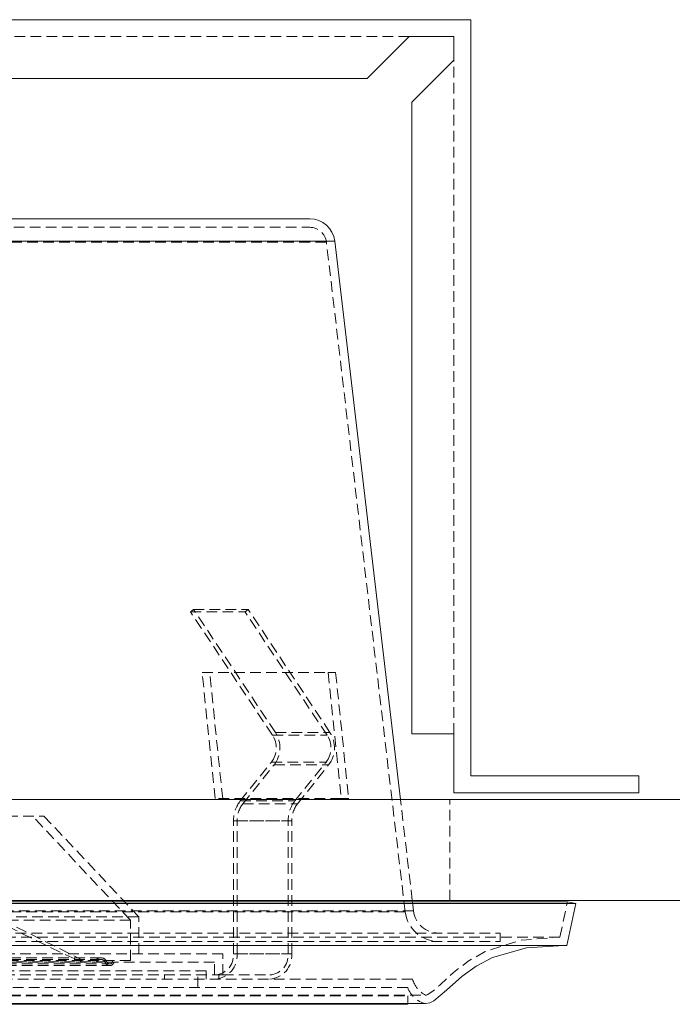
# Model space of a CAD drawing. Units: millimetres. Extents: x -875 to 1412, y 2 to 1624.
# Drawn here: x 240 to 318, y 752 to 869 of the extents above; entities that cross this region are included whole.
import ezdxf

# ---------------------------------------------------------------- set-up
doc = ezdxf.new("R2010")
doc.units = ezdxf.units.MM
doc.linetypes.add('HIDDEN', pattern=[1.905, 1.27, -0.635])

msp = doc.modelspace()

# ---------------------------------------------------------------- linework, layer by layer
at = {"color": 7, "linetype": 'Continuous', "lineweight": 15}
for p, q in [((88.63, 868.71), (293.63, 868.71)), ((293.63, 868.71), (293.63, 778.71)), ((281.3, 861.71), (286.3, 866.71)), ((286.3, 866.71), (291.63, 866.71)), ((291.63, 866.71), (291.63, 863.88)), ((291.63, 863.88), (286.63, 858.88)), ((98.46, 861.71), (281.3, 861.71)), ((286.63, 858.88), (286.63, 783.71)), ((107.8, 845), (274.46, 845)), ((285.26, 775.89), (277.44, 842.35)), ((286.63, 783.71), (291.63, 783.71)), ((291.63, 783.71), (291.63, 776.71)), ((293.63, 778.71), (313.63, 778.71)), ((313.63, 778.71), (313.63, 776.71)), ((-108.87, 775.89), (491.13, 775.89)), ((291.63, 776.71), (313.63, 776.71)), ((-108.87, 763.89), (491.13, 763.89)), ((306.13, 763.52), (76.13, 763.52)), ((305.15, 763.73), (77.11, 763.73)), ((286.69, 763.73), (286.67, 763.89)), ((305.05, 758.52), (306.13, 763.52)), ((306.13, 763.52), (305.15, 763.73)), ((305.05, 758.52), (77.21, 758.52)), ((94.01, 751.6), (288.25, 751.6)), ((191.13, 751.52), (286.13, 751.52)), ((286.13, 751.52), (286.13, 751.6))]:
    msp.add_line(p, q, dxfattribs=at)
at = {"color": 7, "linetype": 'HIDDEN', "lineweight": 15}
for p, q in [((286.3, 866.71), (93.46, 866.71)), ((291.63, 783.71), (291.63, 863.88)), ((107.8, 844), (274.46, 844)), ((276.4, 842.23), (105.85, 842.23)), ((277.44, 842.35), (191.13, 842.35)), ((285.82, 762.53), (276.45, 842.23)), ((260.63, 798.52), (260.28, 798.22)), ((260.28, 798.22), (266.78, 798.22)), ((270.02, 783.57), (260.28, 798.22)), ((260.63, 798.52), (267.13, 798.52)), ((270.37, 783.87), (260.63, 798.52)), ((267.13, 798.52), (266.78, 798.22)), ((276.52, 783.57), (266.78, 798.22)), ((276.87, 783.87), (267.13, 798.52)), ((263.21, 776), (261.66, 791)), ((261.66, 791), (276.66, 791)), ((264.1, 776), (262.55, 791)), ((276.66, 791), (278.21, 776)), ((277.55, 791), (276.66, 791)), ((277.55, 791), (279.1, 776)), ((270.02, 783.57), (276.52, 783.57)), ((270.37, 783.87), (276.87, 783.87)), ((266.19, 775.72), (269.9, 780.35)), ((266.51, 775.38), (270.21, 780.01)), ((269.9, 780.35), (276.4, 780.35)), ((270.21, 780.01), (276.71, 780.01)), ((272.69, 775.72), (276.4, 780.35)), ((273.01, 775.38), (276.71, 780.01)), ((278.21, 776), (263.21, 776)), ((279.1, 776), (278.21, 776)), ((286.67, 763.89), (285.26, 775.89)), ((291.13, 763.89), (291.13, 775.89)), ((266.19, 775.72), (272.69, 775.72)), ((266.51, 775.38), (273.01, 775.38)), ((238.43, 773.92), (242.82, 773.92)), ((253.13, 761.52), (241.45, 773.92)), ((254.13, 761.92), (242.82, 773.92)), ((265.39, 773.35), (271.89, 773.35)), ((265.39, 757.52), (265.39, 773.35)), ((265.82, 773.35), (272.32, 773.35)), ((265.82, 757.52), (265.82, 773.35)), ((271.89, 757.52), (271.89, 773.35)), ((272.32, 757.52), (272.32, 773.35)), ((286.82, 762.65), (286.69, 763.73)), ((304.24, 759.52), (305.15, 763.73)), ((286.81, 762.65), (95.45, 762.65)), ((285.81, 762.53), (96.45, 762.53)), ((254.13, 761.92), (128.13, 761.92)), ((254.13, 757.52), (254.13, 761.92)), ((253.13, 761.52), (129.13, 761.52)), ((253.13, 756.72), (253.13, 761.52)), ((304.24, 759.52), (78.01, 759.52)), ((85.13, 760), (297.13, 760)), ((297.13, 759), (297.13, 760)), ((304.72, 758.52), (77.54, 758.52)), ((85.13, 759), (297.13, 759)), ((305.05, 758.52), (304.72, 758.52)), ((264.13, 757.52), (118.13, 757.52)), ((249.59, 757.07), (132.67, 757.07)), ((264.13, 755.02), (264.13, 757.52)), ((265.39, 757.52), (271.89, 757.52)), ((265.82, 757.52), (272.32, 757.52)), ((263.13, 756.52), (119.13, 756.52)), ((131.61, 756.33), (250.64, 756.33)), ((131.61, 756.13), (250.64, 756.13)), ((250.31, 756.59), (131.95, 756.59)), ((249.59, 756.87), (132.67, 756.87)), ((253.13, 756.72), (191.13, 756.72)), ((263.13, 755.02), (263.13, 756.52)), ((262.13, 755.52), (120.13, 755.52)), ((264.13, 755.02), (197.63, 755.02)), ((257.16, 755.02), (257.16, 754.52)), ((261.13, 753.52), (261.13, 755.52)), ((262.13, 754.52), (262.13, 755.52)), ((263.66, 755.02), (263.66, 754.52)), ((264.13, 755.02), (269.72, 755.02)), ((286.7, 754.52), (95.56, 754.52)), ((286.13, 753.52), (96.13, 753.52)), ((94.02, 752.6), (288.24, 752.6)), ((191.13, 752.52), (286.13, 752.52)), ((286.13, 751.6), (286.13, 752.52))]:
    msp.add_line(p, q, dxfattribs=at)
at = {"color": 8, "linetype": 'Continuous', "lineweight": 15}
msp.add_line((104.82, 842.35), (277.44, 842.35), dxfattribs=at)
at = {"color": 7, "linetype": 'HIDDEN', "lineweight": 15, "flags": 128}
for points in [[(247.51, 756.72), (235.52, 762.74), (224.4, 769.74), (214.17, 777.74), (206.74, 784.72), (206.13, 785.4)], [(288.24, 752.6), (288.25, 752.6), (288.35, 752.62), (288.53, 752.69), (289.15, 753.12), (289.97, 753.85), (291.57, 755.3), (293.31, 756.64), (295.36, 757.81), (299.6, 759.15), (304.24, 759.52)]]:
    msp.add_lwpolyline(points, dxfattribs=at)
at = {"color": 7, "linetype": 'Continuous', "lineweight": 15, "flags": 128}
msp.add_lwpolyline([(288.25, 751.6), (288.74, 751.7), (289.24, 751.95), (290.74, 753.21), (292.56, 754.83), (294.26, 756.06), (296.21, 757.1), (300.25, 758.24), (304.72, 758.52)], dxfattribs=at)
at = {"color": 7, "linetype": 'Continuous', "lineweight": 15}
msp.add_arc((274.46, 842), 3, 6.7098, 90, dxfattribs=at)
at = {"color": 7, "linetype": 'HIDDEN', "lineweight": 15}
for centre, radius, start, end in [((274.46, 842), 2, 6.7098, 90), ((299.5, 875.97), 130.29, 215.2812, 246.4649), ((267.69, 782.05), 2.79, 322.4322, 33.0311), ((267.56, 782.05), 3.35, 322.4322, 33.0311), ((274.19, 782.05), 2.79, 322.4322, 33.0311), ((274.06, 782.05), 3.35, 322.4322, 33.0311), ((269.2, 773.38), 3.81, 142.0564, 180.4925), ((269.09, 773.38), 3.27, 142.0564, 180.4925), ((275.7, 773.38), 3.81, 142.0564, 180.4925), ((275.59, 773.38), 3.27, 142.0564, 180.4925), ((289.8, 763), 4, 186.7098, 270), ((289.8, 763), 3, 186.7098, 270), ((249.59, 756.3), 0.767, 90, 147.0748), ((249.59, 756.3), 0.767, 21.5713, 90), ((263.01, 757.33), 2.82, 274.4019, 3.8113), ((263.04, 757.36), 2.35, 274.4019, 3.8113), ((269.51, 757.33), 2.82, 274.4019, 3.8113), ((269.54, 757.36), 2.35, 274.4019, 3.8113), ((249.59, 756.3), 0.567, 90, 157.5173), ((249.59, 756.3), 0.567, 22.4827, 90), ((250.64, 756.68), 0.551, 196.599, 270), ((250.64, 756.68), 0.351, 195.2318, 270), ((250.64, 756.68), 0.351, 270, 7.0006), ((250.64, 756.68), 0.551, 270, 343.401), ((288.93, 754.48), 2.96, 198.9558, 256.6005), ((289.86, 755.48), 3.3, 196.8149, 240.6307)]:
    msp.add_arc(centre, radius, start, end, dxfattribs=at)

doc.saveas('drawing.dxf')
